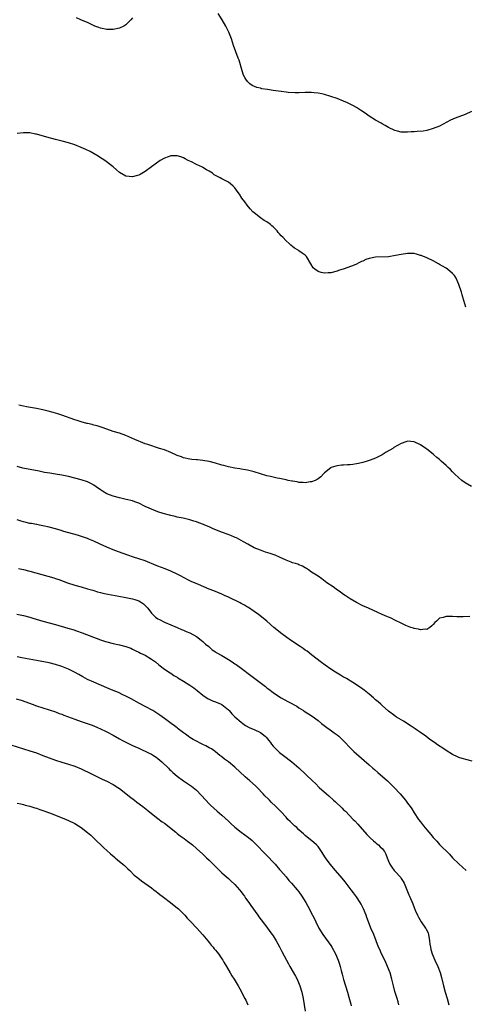
# Model space of a CAD drawing. Units: inches. Extents: x 2526000 to 2529000, y 1536367 to 1539000.
# Drawn here: x 2528678 to 2528817, y 1538043 to 1538351 of the extents above; entities that cross this region are included whole.
import ezdxf

# ---------------------------------------------------------------- set-up
doc = ezdxf.new("R2010")
doc.units = ezdxf.units.IN
doc.header["$MEASUREMENT"] = 0
doc.layers.add('LD25261536_10ft', color=253, linetype='Continuous')

msp = doc.modelspace()

# ---------------------------------------------------------------- linework, layer by layer
at = {"layer": 'LD25261536_10ft'}
for points, elevation in [([(2528713, 1538351.64), (2528712.47, 1538351), (2528711.79, 1538350.21), (2528711, 1538349.46), (2528710.29, 1538349), (2528709, 1538348.35), (2528707, 1538347.94), (2528705.98, 1538347.98), (2528705, 1538347.99), (2528703, 1538348.42), (2528702.55, 1538348.55), (2528701.25, 1538349), (2528699, 1538350.12), (2528697.08, 1538350.92), (2528696.85, 1538351), (2528695.56, 1538351.56)], 8770), ([(2528819, 1538322.27), (2528817, 1538321.39), (2528813.81, 1538320.19), (2528812.42, 1538319.58), (2528811.25, 1538319), (2528809, 1538317.77), (2528807, 1538316.99), (2528805, 1538316.41), (2528803.8, 1538316.2), (2528801.97, 1538316.03), (2528801, 1538316.01), (2528800.06, 1538315.94), (2528799, 1538315.89), (2528797, 1538315.91), (2528795.81, 1538316.19), (2528795, 1538316.35), (2528793, 1538317.3), (2528791.94, 1538317.94), (2528791, 1538318.49), (2528790.69, 1538318.69), (2528789, 1538319.65), (2528787, 1538320.88), (2528785.76, 1538321.76), (2528784.56, 1538322.56), (2528783, 1538323.58), (2528782.09, 1538324.09), (2528781, 1538324.66), (2528780.19, 1538325), (2528779, 1538325.55), (2528777, 1538326.34), (2528775, 1538327.03), (2528773, 1538327.67), (2528772.2, 1538327.8), (2528771, 1538328.07), (2528769.84, 1538328.16), (2528769, 1538328.26), (2528767, 1538328.27), (2528765, 1538328.2), (2528763.82, 1538328.18), (2528761.72, 1538328.28), (2528761, 1538328.38), (2528759.46, 1538328.54), (2528757, 1538328.89), (2528755.17, 1538329.17), (2528753.45, 1538329.45), (2528753, 1538329.57), (2528751.84, 1538329.84), (2528750.44, 1538330.44), (2528749.74, 1538331), (2528749, 1538331.67), (2528748.41, 1538332.41), (2528748.09, 1538333), (2528747.72, 1538333.72), (2528747.25, 1538335), (2528746.33, 1538338.33), (2528746.1, 1538339), (2528744.63, 1538343), (2528743.98, 1538345), (2528743.16, 1538347.16), (2528742.22, 1538349), (2528741.04, 1538351), (2528739.79, 1538353)], 8770), ([(2528817.16, 1538261.16), (2528816.25, 1538264.25), (2528816, 1538265), (2528815.79, 1538265.79), (2528815, 1538268.25), (2528814.71, 1538269), (2528814.16, 1538270.16), (2528813.6, 1538271), (2528813, 1538271.69), (2528811.43, 1538273), (2528811, 1538273.32), (2528809.92, 1538273.92), (2528809, 1538274.53), (2528808.67, 1538274.67), (2528807, 1538275.61), (2528805, 1538276.54), (2528803.25, 1538277.25), (2528803, 1538277.34), (2528801.72, 1538277.72), (2528801, 1538277.88), (2528799.94, 1538277.94), (2528799, 1538277.95), (2528797, 1538277.63), (2528795.25, 1538277.25), (2528793, 1538276.91), (2528789, 1538276.75), (2528787.49, 1538276.51), (2528787, 1538276.36), (2528785.93, 1538276.07), (2528785, 1538275.54), (2528784.56, 1538275.44), (2528783.72, 1538275), (2528783, 1538274.6), (2528782.26, 1538274.26), (2528779.16, 1538273.16), (2528777.39, 1538272.61), (2528777, 1538272.44), (2528775, 1538271.91), (2528774.12, 1538271.88), (2528773, 1538271.8), (2528771.98, 1538271.98), (2528771, 1538272.32), (2528770.03, 1538273), (2528769.48, 1538273.48), (2528768.74, 1538274.74), (2528767.44, 1538277), (2528767, 1538277.38), (2528766.02, 1538278.02), (2528765, 1538278.77), (2528764.75, 1538279), (2528763.61, 1538279.61), (2528763, 1538280.06), (2528762.5, 1538280.5), (2528762.03, 1538281), (2528761, 1538281.91), (2528759.98, 1538283), (2528759.49, 1538283.49), (2528759, 1538284.06), (2528758.54, 1538284.54), (2528758.23, 1538285), (2528757, 1538286.23), (2528756.58, 1538286.58), (2528756.13, 1538287), (2528755, 1538287.79), (2528754.21, 1538288.21), (2528753, 1538289.05), (2528751, 1538290.61), (2528750.62, 1538291), (2528749.85, 1538291.85), (2528748.9, 1538293), (2528748.1, 1538294.1), (2528747.24, 1538295.24), (2528746.43, 1538296.43), (2528746.07, 1538297), (2528745, 1538298.41), (2528744.51, 1538299), (2528743.69, 1538299.69), (2528743, 1538300.22), (2528741.62, 1538301), (2528741, 1538301.28), (2528740.39, 1538301.61), (2528739, 1538302.3), (2528738.55, 1538302.55), (2528738, 1538303), (2528737, 1538303.63), (2528736.12, 1538304.12), (2528735, 1538304.82), (2528734.87, 1538304.87), (2528733, 1538305.77), (2528731.43, 1538306.57), (2528731, 1538306.75), (2528730.46, 1538307), (2528729.48, 1538307.48), (2528729, 1538307.82), (2528728.1, 1538308.1), (2528727, 1538308.51), (2528725, 1538308.48), (2528724.15, 1538308.15), (2528723, 1538307.76), (2528721.71, 1538307), (2528721.27, 1538306.73), (2528721, 1538306.51), (2528720.13, 1538305.87), (2528719, 1538304.98), (2528717, 1538303.53), (2528715.4, 1538302.6), (2528715, 1538302.39), (2528714.2, 1538302.2), (2528713, 1538301.88), (2528711, 1538302.13), (2528709, 1538303.25), (2528708.08, 1538304.08), (2528706.97, 1538305), (2528704.35, 1538307), (2528703.55, 1538307.55), (2528703, 1538307.85), (2528702.32, 1538308.32), (2528701.07, 1538309.07), (2528699.78, 1538309.78), (2528698.43, 1538310.43), (2528697, 1538311.05), (2528695, 1538311.85), (2528693, 1538312.52), (2528691.05, 1538313.05), (2528689, 1538313.56), (2528686.27, 1538314.27), (2528683, 1538315.24), (2528682.73, 1538315.27), (2528681, 1538315.6), (2528679.64, 1538315.64), (2528679, 1538315.61), (2528677, 1538315.45)], 8780), ([(2528819, 1538205.04), (2528817, 1538206.19), (2528815.95, 1538207), (2528815, 1538207.78), (2528813.68, 1538209), (2528813.35, 1538209.35), (2528813, 1538209.66), (2528812.35, 1538210.35), (2528811.66, 1538211), (2528811, 1538211.68), (2528809.5, 1538213), (2528809, 1538213.49), (2528808.15, 1538214.15), (2528807.18, 1538215), (2528807, 1538215.19), (2528805, 1538216.79), (2528804.67, 1538217), (2528803, 1538218.13), (2528801, 1538219.07), (2528799, 1538219.21), (2528798.42, 1538219), (2528797, 1538218.53), (2528794.72, 1538217.28), (2528794.34, 1538217), (2528792.24, 1538215.76), (2528791, 1538214.93), (2528789, 1538213.96), (2528787.33, 1538213.33), (2528786.31, 1538213), (2528785, 1538212.61), (2528783.69, 1538212.31), (2528783, 1538212.12), (2528781.91, 1538211.91), (2528781, 1538211.81), (2528780.17, 1538211.83), (2528779, 1538211.7), (2528778.3, 1538211.7), (2528777, 1538211.56), (2528776.54, 1538211.46), (2528775.1, 1538211), (2528775, 1538210.96), (2528773, 1538209.3), (2528772.75, 1538209), (2528771.87, 1538208.13), (2528771, 1538207.52), (2528770.72, 1538207.28), (2528770.12, 1538207), (2528769, 1538206.58), (2528768.57, 1538206.57), (2528767, 1538206.24), (2528766.36, 1538206.36), (2528765, 1538206.33), (2528764.51, 1538206.51), (2528763, 1538206.71), (2528762.78, 1538206.78), (2528761.7, 1538207), (2528761, 1538207.17), (2528759, 1538207.59), (2528758.28, 1538207.72), (2528757, 1538207.97), (2528756.19, 1538208.19), (2528755, 1538208.43), (2528753, 1538209.02), (2528751, 1538209.65), (2528749, 1538210.16), (2528748.3, 1538210.3), (2528747, 1538210.48), (2528746.56, 1538210.56), (2528745, 1538210.76), (2528743, 1538211.19), (2528741.6, 1538211.6), (2528741, 1538211.76), (2528739, 1538212.37), (2528737, 1538212.9), (2528735, 1538213.25), (2528733.38, 1538213.38), (2528733, 1538213.38), (2528731.54, 1538213.54), (2528731, 1538213.58), (2528729, 1538214.05), (2528728.3, 1538214.3), (2528727, 1538214.81), (2528726.57, 1538215), (2528725, 1538215.75), (2528723, 1538216.54), (2528721.45, 1538217), (2528717.83, 1538218.17), (2528717, 1538218.45), (2528715.54, 1538219), (2528715, 1538219.21), (2528713.78, 1538219.78), (2528711, 1538220.99), (2528709, 1538221.72), (2528707, 1538222.32), (2528705, 1538222.98), (2528703.53, 1538223.53), (2528702.03, 1538224.03), (2528701, 1538224.29), (2528700.46, 1538224.46), (2528699, 1538224.75), (2528698.81, 1538224.81), (2528697, 1538225.27), (2528695.71, 1538225.71), (2528695, 1538225.93), (2528691, 1538227.36), (2528689.76, 1538227.76), (2528688.22, 1538228.22), (2528686.65, 1538228.65), (2528685, 1538229.05), (2528683, 1538229.48), (2528679.97, 1538230.03), (2528679, 1538230.23), (2528677.51, 1538230.49)], 8790), ([(2528818.47, 1538164.47), (2528816.33, 1538164.33), (2528814.35, 1538164.35), (2528813, 1538164.43), (2528812.39, 1538164.39), (2528811, 1538164.44), (2528810.1, 1538164.1), (2528809, 1538163.87), (2528808.01, 1538163), (2528807.49, 1538162.51), (2528807, 1538161.94), (2528806.53, 1538161.47), (2528805.94, 1538161), (2528805, 1538160.4), (2528804.43, 1538160.43), (2528803, 1538160.25), (2528802.44, 1538160.44), (2528801, 1538160.68), (2528800.78, 1538160.78), (2528799.96, 1538161), (2528799, 1538161.36), (2528798.4, 1538161.6), (2528797, 1538162.29), (2528795.2, 1538163.2), (2528795, 1538163.26), (2528793.87, 1538163.87), (2528793, 1538164.18), (2528792.46, 1538164.45), (2528791, 1538165.08), (2528789.72, 1538165.72), (2528786.75, 1538167), (2528785, 1538167.77), (2528783, 1538168.77), (2528781, 1538169.97), (2528779.48, 1538171), (2528779, 1538171.34), (2528778.06, 1538172.06), (2528776.65, 1538173), (2528775.71, 1538173.71), (2528773.75, 1538175), (2528772.24, 1538176.24), (2528771, 1538176.99), (2528769, 1538178.27), (2528768.02, 1538179), (2528767.4, 1538179.4), (2528767, 1538179.6), (2528766.12, 1538180.12), (2528765, 1538180.62), (2528764.74, 1538180.74), (2528763.92, 1538181), (2528763, 1538181.25), (2528762.57, 1538181.43), (2528761, 1538182.02), (2528759, 1538183.01), (2528757.59, 1538183.58), (2528756.1, 1538184.1), (2528754.59, 1538184.59), (2528753, 1538185.13), (2528751, 1538185.93), (2528749.03, 1538187), (2528747.75, 1538187.75), (2528747, 1538188.22), (2528745.48, 1538189), (2528745.16, 1538189.16), (2528743.74, 1538189.74), (2528741.44, 1538190.56), (2528740.8, 1538190.8), (2528738.07, 1538191.93), (2528737, 1538192.41), (2528735.59, 1538193), (2528735.19, 1538193.19), (2528733.74, 1538193.74), (2528733, 1538194), (2528732.23, 1538194.23), (2528731, 1538194.62), (2528728.88, 1538195.12), (2528727, 1538195.51), (2528726.32, 1538195.68), (2528725, 1538195.98), (2528722.66, 1538196.66), (2528721, 1538197.2), (2528719.68, 1538197.68), (2528719, 1538197.95), (2528718.26, 1538198.26), (2528717, 1538198.85), (2528715, 1538199.82), (2528713.77, 1538200.23), (2528713, 1538200.54), (2528711.03, 1538201.03), (2528709, 1538201.51), (2528707, 1538202.07), (2528705, 1538202.83), (2528703.63, 1538203.63), (2528703, 1538204.02), (2528701.64, 1538205), (2528701, 1538205.44), (2528699.99, 1538205.99), (2528699, 1538206.51), (2528697, 1538207.2), (2528695, 1538207.73), (2528693, 1538208.22), (2528691, 1538208.65), (2528689, 1538208.97), (2528687.2, 1538209.2), (2528685.5, 1538209.5), (2528683.85, 1538209.85), (2528682.19, 1538210.19), (2528680.49, 1538210.49), (2528678.82, 1538210.82), (2528677, 1538211.31)], 8800), ([(2528819.15, 1538119.15), (2528816.02, 1538120.02), (2528815, 1538120.35), (2528814.54, 1538120.54), (2528813, 1538121.28), (2528811, 1538122.55), (2528810.35, 1538123), (2528808.3, 1538124.29), (2528807.38, 1538125), (2528805.98, 1538125.98), (2528804.71, 1538127), (2528803, 1538128.17), (2528801.81, 1538129), (2528801.33, 1538129.33), (2528801, 1538129.52), (2528800.13, 1538130.13), (2528797.68, 1538131.68), (2528795.51, 1538133), (2528795, 1538133.34), (2528793, 1538134.85), (2528791, 1538136.62), (2528790.61, 1538137), (2528789.76, 1538137.76), (2528789, 1538138.38), (2528788.31, 1538139), (2528787, 1538140.11), (2528785.4, 1538141.4), (2528784.25, 1538142.25), (2528781.84, 1538143.84), (2528779.85, 1538145), (2528779.32, 1538145.32), (2528779, 1538145.5), (2528778.07, 1538146.07), (2528776.49, 1538147), (2528775, 1538147.98), (2528773.21, 1538149.21), (2528772.06, 1538150.06), (2528769, 1538152.48), (2528767.57, 1538153.57), (2528767, 1538153.93), (2528766.38, 1538154.38), (2528765.39, 1538155), (2528762.41, 1538157), (2528759.69, 1538159), (2528757.19, 1538161), (2528755, 1538162.95), (2528753.89, 1538163.89), (2528752.43, 1538165), (2528751, 1538166.02), (2528749.24, 1538167.24), (2528749, 1538167.37), (2528747.99, 1538167.99), (2528747, 1538168.47), (2528746.66, 1538168.66), (2528743, 1538170.45), (2528741.81, 1538171), (2528741, 1538171.4), (2528738.45, 1538172.45), (2528737, 1538172.97), (2528733.62, 1538174.38), (2528731.4, 1538175.4), (2528731, 1538175.57), (2528729, 1538176.59), (2528728.26, 1538177), (2528727, 1538177.66), (2528725, 1538178.61), (2528723.28, 1538179.28), (2528721, 1538180.14), (2528720.41, 1538180.41), (2528717, 1538181.79), (2528715, 1538182.46), (2528713.36, 1538183), (2528711.61, 1538183.61), (2528708.68, 1538184.68), (2528707, 1538185.32), (2528705, 1538186.13), (2528702.98, 1538187.02), (2528701, 1538187.98), (2528699.35, 1538188.65), (2528699, 1538188.81), (2528697.38, 1538189.38), (2528695.83, 1538189.83), (2528691.6, 1538191), (2528690.72, 1538191.28), (2528689, 1538191.79), (2528687, 1538192.35), (2528685, 1538192.81), (2528683.94, 1538193), (2528683.17, 1538193.17), (2528683, 1538193.18), (2528681.51, 1538193.51), (2528681, 1538193.55), (2528679.86, 1538193.86), (2528679, 1538194.01), (2528678.25, 1538194.25), (2528677, 1538194.61)], 8810), ([(2528677.46, 1538179.46), (2528679, 1538179.1), (2528681, 1538178.59), (2528688.51, 1538176.51), (2528689, 1538176.34), (2528690.04, 1538176.04), (2528692.78, 1538175), (2528695, 1538174.26), (2528697, 1538173.67), (2528699, 1538173.12), (2528700.62, 1538172.62), (2528701, 1538172.52), (2528702.15, 1538172.15), (2528703, 1538171.94), (2528703.74, 1538171.74), (2528705.38, 1538171.39), (2528708.74, 1538170.74), (2528711, 1538170.35), (2528713, 1538169.97), (2528713.77, 1538169.77), (2528715, 1538169.34), (2528715.58, 1538169), (2528716.43, 1538168.43), (2528717, 1538167.9), (2528717.44, 1538167.44), (2528717.82, 1538167), (2528719, 1538165.49), (2528720.27, 1538164.27), (2528721, 1538163.7), (2528721.44, 1538163.44), (2528723, 1538162.66), (2528726.99, 1538160.99), (2528728.39, 1538160.39), (2528729, 1538160.15), (2528729.77, 1538159.77), (2528731, 1538159.27), (2528733, 1538158.13), (2528734.54, 1538157), (2528735, 1538156.62), (2528735.82, 1538155.82), (2528736.85, 1538155), (2528737.98, 1538153.98), (2528739, 1538153.38), (2528739.22, 1538153.22), (2528741, 1538152.21), (2528743.03, 1538151), (2528744.21, 1538150.21), (2528745, 1538149.65), (2528745.4, 1538149.4), (2528747, 1538148.25), (2528750.01, 1538146.01), (2528751.29, 1538145), (2528754.54, 1538142.54), (2528755, 1538142.16), (2528755.68, 1538141.68), (2528757, 1538140.62), (2528759, 1538139.26), (2528759.44, 1538139), (2528760.46, 1538138.46), (2528761.79, 1538137.79), (2528764.34, 1538136.34), (2528765, 1538135.88), (2528766.44, 1538135), (2528767, 1538134.63), (2528768.02, 1538134.02), (2528769.22, 1538133.22), (2528771, 1538131.88), (2528772.09, 1538131), (2528773.74, 1538129.74), (2528774.75, 1538129), (2528776.08, 1538128.08), (2528777, 1538127.38), (2528777.47, 1538127), (2528778.28, 1538126.28), (2528779.26, 1538125.26), (2528781, 1538123.38), (2528782.22, 1538122.22), (2528783, 1538121.51), (2528787, 1538118.02), (2528788.14, 1538117), (2528788.61, 1538116.61), (2528789.68, 1538115.68), (2528792.66, 1538113), (2528794.76, 1538111), (2528796.65, 1538109), (2528798.34, 1538107), (2528799, 1538106.11), (2528799.79, 1538105), (2528800.28, 1538104.28), (2528801.07, 1538103), (2528802.41, 1538101), (2528803, 1538100.19), (2528803.93, 1538099), (2528805, 1538097.68), (2528806.27, 1538096.27), (2528807, 1538095.36), (2528808.16, 1538094.16), (2528809, 1538093.18), (2528812.1, 1538090.1), (2528813.05, 1538089), (2528815, 1538087.07), (2528817.27, 1538085)], 8820), ([(2528676.89, 1538165.11), (2528679, 1538164.7), (2528681, 1538164.21), (2528681.95, 1538163.95), (2528685.07, 1538163), (2528689, 1538161.93), (2528692.83, 1538160.83), (2528694.36, 1538160.36), (2528695.87, 1538159.87), (2528697, 1538159.44), (2528697.33, 1538159.33), (2528703, 1538157.17), (2528704.61, 1538156.61), (2528705, 1538156.49), (2528707, 1538155.98), (2528709, 1538155.57), (2528711, 1538155.06), (2528712.48, 1538154.48), (2528713, 1538154.26), (2528713.84, 1538153.84), (2528715, 1538153.27), (2528715.51, 1538153), (2528717, 1538152.29), (2528719, 1538151.11), (2528720.21, 1538150.21), (2528721.3, 1538149.3), (2528723, 1538147.99), (2528724.78, 1538146.78), (2528725, 1538146.66), (2528725.98, 1538145.98), (2528727, 1538145.42), (2528727.25, 1538145.25), (2528729, 1538144.21), (2528730.99, 1538142.99), (2528732.15, 1538142.15), (2528733.28, 1538141.28), (2528735, 1538139.85), (2528736.7, 1538138.7), (2528737, 1538138.54), (2528738.05, 1538138.06), (2528739, 1538137.71), (2528740.73, 1538137), (2528741, 1538136.87), (2528743, 1538135.25), (2528743.25, 1538135), (2528744.04, 1538134.04), (2528745.04, 1538133.04), (2528747, 1538131.36), (2528747.48, 1538131), (2528748.39, 1538130.39), (2528749.65, 1538129.65), (2528751, 1538129.11), (2528753, 1538128.16), (2528754.5, 1538127), (2528754.75, 1538126.75), (2528755.66, 1538125.66), (2528756.18, 1538125), (2528756.51, 1538124.51), (2528757, 1538123.87), (2528757.42, 1538123.42), (2528759, 1538121.93), (2528760.25, 1538121), (2528762.77, 1538119), (2528765, 1538117.06), (2528769.26, 1538113), (2528770.17, 1538112.17), (2528771.41, 1538111), (2528773.62, 1538109), (2528774.37, 1538108.37), (2528775.86, 1538107), (2528776.47, 1538106.47), (2528778.51, 1538104.51), (2528779, 1538104.03), (2528779.54, 1538103.54), (2528782.01, 1538101), (2528782.49, 1538100.49), (2528783.45, 1538099.45), (2528786.28, 1538096.28), (2528787.26, 1538095.26), (2528788.29, 1538094.29), (2528789, 1538093.75), (2528789.4, 1538093.4), (2528789.89, 1538093), (2528790.46, 1538092.46), (2528791, 1538091.91), (2528791.72, 1538091), (2528792.14, 1538090.14), (2528792.62, 1538089), (2528793, 1538087.98), (2528793.44, 1538087), (2528794.04, 1538086.04), (2528794.83, 1538085), (2528795, 1538084.79), (2528796.84, 1538082.84), (2528797, 1538082.55), (2528797.59, 1538081.59), (2528797.88, 1538081), (2528798.72, 1538079), (2528799.37, 1538077.37), (2528799.55, 1538077), (2528800.59, 1538074.59), (2528801, 1538073.48), (2528801.34, 1538072.66), (2528802.07, 1538071), (2528802.43, 1538070.43), (2528803.21, 1538069), (2528804.6, 1538067), (2528804.75, 1538066.75), (2528805.38, 1538065.38), (2528805.51, 1538065), (2528805.85, 1538063), (2528805.96, 1538061.96), (2528806.12, 1538061), (2528806.29, 1538060.29), (2528806.66, 1538059), (2528807.47, 1538057), (2528808.4, 1538055), (2528809.13, 1538053.13), (2528809.55, 1538051.55), (2528810.18, 1538049), (2528810.75, 1538047), (2528811.36, 1538045), (2528811.89, 1538043)], 8830), ([(2528796.22, 1538043), (2528795.99, 1538043.99), (2528795.7, 1538045), (2528795, 1538047.2), (2528794.55, 1538049), (2528794.11, 1538051), (2528793.5, 1538053), (2528792.21, 1538056.21), (2528791.84, 1538057), (2528790.83, 1538059), (2528790.27, 1538060.27), (2528789.9, 1538061), (2528788.39, 1538065), (2528787.54, 1538067), (2528786.74, 1538069), (2528786.27, 1538070.27), (2528786.04, 1538071), (2528785.23, 1538073), (2528785, 1538073.46), (2528784.44, 1538074.44), (2528784.13, 1538075), (2528783, 1538076.73), (2528782.05, 1538078.05), (2528781.39, 1538079), (2528779.51, 1538081.51), (2528778.57, 1538082.57), (2528776.45, 1538085), (2528774.79, 1538087), (2528773.31, 1538089), (2528772.04, 1538091), (2528771.62, 1538091.62), (2528771, 1538092.48), (2528770.54, 1538093), (2528769.72, 1538093.72), (2528767, 1538095.96), (2528766.47, 1538096.47), (2528765.84, 1538097), (2528765, 1538097.76), (2528764.41, 1538098.41), (2528763.68, 1538099), (2528763.34, 1538099.34), (2528763, 1538099.62), (2528762.34, 1538100.34), (2528761.62, 1538101), (2528761, 1538101.66), (2528759.41, 1538103.41), (2528758.44, 1538104.44), (2528757.87, 1538105), (2528756.4, 1538106.4), (2528755.81, 1538107), (2528755.38, 1538107.38), (2528754.39, 1538108.39), (2528753.88, 1538109), (2528751.95, 1538111), (2528751.47, 1538111.47), (2528749.73, 1538113), (2528748.25, 1538114.25), (2528745, 1538117.35), (2528743, 1538118.96), (2528741.83, 1538119.83), (2528741, 1538120.52), (2528740.35, 1538121), (2528739, 1538122.11), (2528738.5, 1538122.5), (2528737.71, 1538123), (2528737, 1538123.41), (2528735.97, 1538123.97), (2528735, 1538124.42), (2528734.64, 1538124.64), (2528733, 1538125.4), (2528732.02, 1538126.02), (2528731, 1538126.58), (2528730.4, 1538127), (2528729.62, 1538127.62), (2528729, 1538128.05), (2528727.75, 1538129), (2528727.34, 1538129.34), (2528727, 1538129.58), (2528726.21, 1538130.21), (2528725.11, 1538131), (2528723, 1538132.57), (2528721.58, 1538133.58), (2528721, 1538133.96), (2528720.38, 1538134.38), (2528719.35, 1538135), (2528717, 1538136.31), (2528715.25, 1538137.25), (2528712.67, 1538138.67), (2528711.99, 1538139), (2528711, 1538139.55), (2528710.07, 1538139.93), (2528708.62, 1538140.62), (2528707, 1538141.24), (2528705.8, 1538141.8), (2528705, 1538142.09), (2528701, 1538143.86), (2528699, 1538144.77), (2528697.52, 1538145.52), (2528696.24, 1538146.24), (2528694.91, 1538147), (2528693, 1538147.95), (2528691, 1538148.79), (2528689, 1538149.47), (2528687, 1538149.94), (2528683, 1538150.64), (2528678.48, 1538151.52), (2528677, 1538151.78)], 8840), ([(2528676.68, 1538138.68), (2528678.22, 1538138.22), (2528679.71, 1538137.71), (2528681.65, 1538137), (2528683, 1538136.48), (2528685, 1538135.83), (2528687, 1538135.25), (2528689, 1538134.59), (2528690.14, 1538134.14), (2528691, 1538133.84), (2528691.58, 1538133.58), (2528695, 1538132.28), (2528697, 1538131.56), (2528700.41, 1538130.41), (2528701.85, 1538129.85), (2528703.24, 1538129.24), (2528704.6, 1538128.6), (2528705, 1538128.39), (2528707, 1538127.3), (2528709, 1538126.15), (2528709.74, 1538125.74), (2528711, 1538125.1), (2528712.41, 1538124.41), (2528713, 1538124.14), (2528713.77, 1538123.77), (2528715, 1538123.24), (2528718.28, 1538121.72), (2528719, 1538121.36), (2528719.62, 1538121), (2528720.42, 1538120.42), (2528721, 1538120.04), (2528721.55, 1538119.55), (2528722.22, 1538119), (2528724.27, 1538117), (2528724.62, 1538116.62), (2528725, 1538116.28), (2528725.65, 1538115.65), (2528727, 1538114.51), (2528729, 1538113.03), (2528730.24, 1538112.24), (2528731.43, 1538111.43), (2528731.99, 1538111), (2528733, 1538110.13), (2528734.54, 1538108.54), (2528735.95, 1538107), (2528737, 1538105.9), (2528737.44, 1538105.44), (2528738.47, 1538104.47), (2528739.54, 1538103.54), (2528741, 1538102.33), (2528743, 1538100.47), (2528743.74, 1538099.74), (2528745, 1538098.58), (2528746.99, 1538096.99), (2528749.3, 1538095.3), (2528750.38, 1538094.38), (2528751, 1538093.81), (2528751.81, 1538093), (2528754.34, 1538090.34), (2528755, 1538089.66), (2528755.34, 1538089.34), (2528757, 1538087.63), (2528757.57, 1538087), (2528759, 1538085.35), (2528759.28, 1538085), (2528761, 1538082.99), (2528761.9, 1538081.9), (2528762.75, 1538081), (2528764.48, 1538079), (2528765, 1538078.32), (2528765.97, 1538077), (2528767.21, 1538075), (2528767.85, 1538073.85), (2528769.24, 1538071), (2528769.86, 1538069.86), (2528770.27, 1538069), (2528771.3, 1538067), (2528772.49, 1538065), (2528775, 1538061.53), (2528775.34, 1538061), (2528776.46, 1538059), (2528777.32, 1538057), (2528777.7, 1538055.7), (2528777.93, 1538055), (2528778.27, 1538053.73), (2528778.56, 1538052.56), (2528779, 1538050.94), (2528780.2, 1538047), (2528780.62, 1538045.38), (2528781.22, 1538043.22), (2528781.35, 1538042.65)], 8850), ([(2528675, 1538124.3), (2528679, 1538123.1), (2528681, 1538122.46), (2528683, 1538121.76), (2528685.03, 1538121), (2528687, 1538120.22), (2528689, 1538119.51), (2528691, 1538118.86), (2528693, 1538118.24), (2528695, 1538117.59), (2528697, 1538116.8), (2528698.21, 1538116.21), (2528699, 1538115.85), (2528703.56, 1538113.56), (2528705, 1538112.92), (2528707, 1538111.91), (2528708.46, 1538111), (2528709, 1538110.64), (2528711, 1538109.08), (2528712.14, 1538108.14), (2528713.63, 1538107), (2528714.39, 1538106.39), (2528716.27, 1538105), (2528717.79, 1538103.79), (2528719, 1538102.8), (2528721, 1538101.23), (2528722.26, 1538100.26), (2528723, 1538099.76), (2528726.54, 1538097), (2528726.79, 1538096.79), (2528727, 1538096.63), (2528727.9, 1538095.9), (2528729.22, 1538095), (2528730.21, 1538094.21), (2528731, 1538093.63), (2528731.78, 1538093), (2528733, 1538091.93), (2528735, 1538090.1), (2528735.56, 1538089.56), (2528736.19, 1538089), (2528737, 1538088.2), (2528738.24, 1538087), (2528739.61, 1538085.61), (2528741, 1538084.33), (2528741.67, 1538083.67), (2528743, 1538082.55), (2528743.78, 1538081.78), (2528745, 1538080.63), (2528746.43, 1538079), (2528747, 1538078.31), (2528747.56, 1538077.56), (2528748, 1538077), (2528748.39, 1538076.39), (2528749.38, 1538075), (2528750.02, 1538074.02), (2528752.2, 1538071), (2528752.52, 1538070.52), (2528755, 1538067.28), (2528755.95, 1538065.95), (2528756.67, 1538065), (2528757, 1538064.54), (2528757.97, 1538063), (2528759, 1538061.18), (2528759.71, 1538059.71), (2528761.12, 1538057), (2528761.78, 1538055.78), (2528762.22, 1538055), (2528764, 1538052), (2528764.52, 1538051), (2528765.36, 1538049), (2528765.93, 1538047), (2528766.34, 1538045), (2528767.02, 1538041)], 8860), ([(2528677, 1538106.09), (2528678.14, 1538105.86), (2528679, 1538105.65), (2528679.48, 1538105.48), (2528681, 1538105.09), (2528682.56, 1538104.56), (2528683, 1538104.46), (2528684.08, 1538104.08), (2528685, 1538103.82), (2528687.07, 1538103.07), (2528689, 1538102.28), (2528692.29, 1538101), (2528693, 1538100.69), (2528695, 1538099.72), (2528696.2, 1538099), (2528697, 1538098.49), (2528699, 1538096.92), (2528700.01, 1538096.01), (2528702.05, 1538094.05), (2528703, 1538093.12), (2528704.09, 1538092.09), (2528705, 1538091.27), (2528706.21, 1538090.21), (2528707.29, 1538089.29), (2528707.66, 1538089), (2528708.37, 1538088.37), (2528710.04, 1538087), (2528710.53, 1538086.53), (2528711, 1538086.12), (2528711.57, 1538085.57), (2528712.2, 1538085), (2528713.59, 1538083.59), (2528714.67, 1538082.67), (2528715.82, 1538081.82), (2528719, 1538079.55), (2528719.73, 1538079), (2528720.43, 1538078.43), (2528721, 1538078.01), (2528721.55, 1538077.55), (2528722.29, 1538077), (2528722.68, 1538076.68), (2528724.95, 1538075), (2528726.08, 1538074.08), (2528727, 1538073.36), (2528727.41, 1538073), (2528729.42, 1538071), (2528730.13, 1538070.13), (2528731, 1538069.31), (2528731.14, 1538069.14), (2528731.3, 1538069), (2528733.19, 1538067), (2528734, 1538066), (2528735, 1538064.93), (2528736.56, 1538063), (2528737, 1538062.49), (2528737.63, 1538061.63), (2528738.21, 1538061), (2528738.56, 1538060.56), (2528739, 1538060.09), (2528739.46, 1538059.46), (2528739.86, 1538059), (2528741, 1538057.4), (2528741.26, 1538057), (2528741.62, 1538056.38), (2528742.39, 1538055), (2528743.56, 1538053), (2528744.1, 1538052.1), (2528744.82, 1538051), (2528746, 1538049), (2528747.05, 1538047.05), (2528747.74, 1538045.74), (2528748.09, 1538045), (2528748.42, 1538044.42), (2528749.06, 1538043.06)], 8870)]:
    msp.add_lwpolyline(points, dxfattribs=dict(at, elevation=elevation))

doc.saveas('drawing.dxf')
